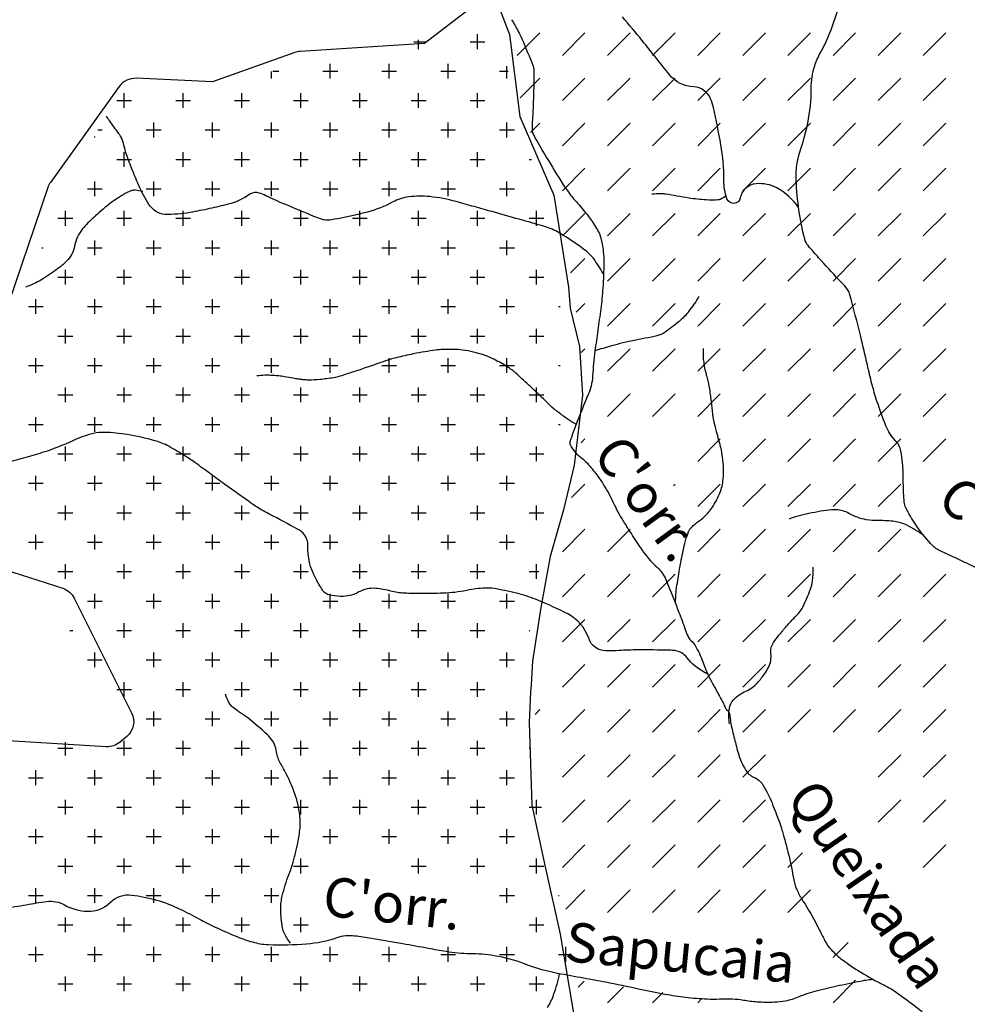
# Model space of a CAD drawing. Units: metres. Extents: x -420 to 420, y -43977 to 297.
# Drawn here: x -205 to -157, y 40 to 90 of the extents above; entities that cross this region are included whole.
import ezdxf

# ---------------------------------------------------------------- set-up
doc = ezdxf.new("R2010")
doc.units = ezdxf.units.M
doc.header["$MEASUREMENT"] = 0
for name, color, linetype, lineweight in [('0_1', 1, 'Continuous', 0), ('AFLUENTES', 1, 'Continuous', 0), ('CAIXA', 1, 'Continuous', 0), ('LIMIAREA', 1, 'Continuous', 0), ('LUC', 1, 'Continuous', 0)]:
    doc.layers.add(name, color=color, linetype=linetype, lineweight=lineweight)
doc.styles.add('Style-WORKING', font='WORKING.shx')

msp = doc.modelspace()

# ---------------------------------------------------------------- linework, layer by layer
at = {"layer": '0_1', "color": 7, "linetype": 'Continuous', "lineweight": -3}
for p, q in [((-185.059, 88.379), (-185.059, 88.847)), ((-182.059, 88.379), (-182.059, 89.129)), ((-180.036, 88.048), (-178.887, 89.197)), ((-177.738, 88.048), (-176.589, 89.197)), ((-175.44, 88.048), (-174.291, 89.197)), ((-173.142, 88.048), (-171.993, 89.197)), ((-170.844, 88.048), (-169.695, 89.197)), ((-168.546, 88.048), (-167.397, 89.197)), ((-166.247, 88.048), (-165.098, 89.197)), ((-163.949, 88.048), (-162.8, 89.197)), ((-161.651, 88.048), (-160.502, 89.197)), ((-159.353, 88.048), (-158.204, 89.197)), ((-185.309, 88.754), (-184.684, 88.754)), ((-182.434, 88.754), (-181.684, 88.754)), ((-189.559, 86.879), (-189.559, 87.629)), ((-186.559, 86.879), (-186.559, 87.629)), ((-183.559, 86.879), (-183.559, 87.629)), ((-180.559, 86.879), (-180.559, 87.512)), ((-192.559, 86.879), (-192.559, 87.24)), ((-192.481, 87.254), (-192.184, 87.254)), ((-189.934, 87.254), (-189.184, 87.254)), ((-186.934, 87.254), (-186.184, 87.254)), ((-183.934, 87.254), (-183.184, 87.254)), ((-180.934, 87.254), (-180.491, 87.254)), ((-179.887, 85.899), (-178.887, 86.899)), ((-177.738, 85.75), (-176.589, 86.899)), ((-175.44, 85.75), (-174.291, 86.899)), ((-173.142, 85.75), (-171.993, 86.899)), ((-170.844, 85.75), (-169.695, 86.899)), ((-168.546, 85.75), (-167.397, 86.899)), ((-166.247, 85.75), (-165.098, 86.899)), ((-163.949, 85.75), (-162.8, 86.899)), ((-161.651, 85.75), (-160.502, 86.899)), ((-159.353, 85.75), (-158.204, 86.899)), ((-200.059, 85.379), (-200.059, 86.129)), ((-197.059, 85.379), (-197.059, 86.129)), ((-194.059, 85.379), (-194.059, 86.129)), ((-191.059, 85.379), (-191.059, 86.129)), ((-188.059, 85.379), (-188.059, 86.129)), ((-185.059, 85.379), (-185.059, 86.129)), ((-182.059, 85.379), (-182.059, 86.129)), ((-200.434, 85.754), (-199.684, 85.754)), ((-197.434, 85.754), (-196.684, 85.754)), ((-194.434, 85.754), (-193.684, 85.754)), ((-191.434, 85.754), (-190.684, 85.754)), ((-188.434, 85.754), (-187.684, 85.754)), ((-185.434, 85.754), (-184.684, 85.754)), ((-182.434, 85.754), (-181.684, 85.754)), ((-198.559, 83.879), (-198.559, 84.629)), ((-195.559, 83.879), (-195.559, 84.629)), ((-192.559, 83.879), (-192.559, 84.629)), ((-189.559, 83.879), (-189.559, 84.629)), ((-186.559, 83.879), (-186.559, 84.629)), ((-183.559, 83.879), (-183.559, 84.629)), ((-180.559, 83.879), (-180.559, 84.629)), ((-179.366, 84.122), (-178.887, 84.601)), ((-177.738, 83.452), (-176.589, 84.601)), ((-175.44, 83.452), (-174.291, 84.601)), ((-173.142, 83.452), (-171.993, 84.601)), ((-170.844, 83.452), (-169.695, 84.601)), ((-168.546, 83.452), (-167.397, 84.601)), ((-166.247, 83.452), (-165.098, 84.601)), ((-163.949, 83.452), (-162.8, 84.601)), ((-161.651, 83.452), (-160.502, 84.601)), ((-159.353, 83.452), (-158.204, 84.601)), ((-201.559, 83.879), (-201.559, 83.926)), ((-201.404, 84.254), (-201.184, 84.254)), ((-198.934, 84.254), (-198.184, 84.254)), ((-195.934, 84.254), (-195.184, 84.254)), ((-192.934, 84.254), (-192.184, 84.254)), ((-189.934, 84.254), (-189.184, 84.254)), ((-186.934, 84.254), (-186.184, 84.254)), ((-183.934, 84.254), (-183.184, 84.254)), ((-180.934, 84.254), (-180.184, 84.254)), ((-200.059, 82.379), (-200.059, 83.129)), ((-197.059, 82.379), (-197.059, 83.129)), ((-194.059, 82.379), (-194.059, 83.129)), ((-191.059, 82.379), (-191.059, 83.129)), ((-188.059, 82.379), (-188.059, 83.129)), ((-185.059, 82.379), (-185.059, 83.129)), ((-182.059, 82.379), (-182.059, 83.129)), ((-200.434, 82.754), (-199.684, 82.754)), ((-197.434, 82.754), (-196.684, 82.754)), ((-194.434, 82.754), (-193.684, 82.754)), ((-191.434, 82.754), (-190.684, 82.754)), ((-188.434, 82.754), (-187.684, 82.754)), ((-185.434, 82.754), (-184.684, 82.754)), ((-182.434, 82.754), (-181.684, 82.754)), ((-179.434, 82.754), (-179.306, 82.754)), ((-177.738, 81.153), (-176.589, 82.302)), ((-175.44, 81.153), (-174.291, 82.302)), ((-173.142, 81.153), (-171.993, 82.302)), ((-170.844, 81.153), (-169.695, 82.302)), ((-168.546, 81.153), (-167.397, 82.302)), ((-166.247, 81.153), (-165.098, 82.302)), ((-163.949, 81.153), (-162.8, 82.302)), ((-161.651, 81.153), (-160.502, 82.302)), ((-159.353, 81.153), (-158.204, 82.302)), ((-201.559, 80.879), (-201.559, 81.629)), ((-198.559, 80.879), (-198.559, 81.629)), ((-195.559, 80.879), (-195.559, 81.629)), ((-192.559, 80.879), (-192.559, 81.629)), ((-189.559, 80.879), (-189.559, 81.629)), ((-186.559, 80.879), (-186.559, 81.629)), ((-183.559, 80.879), (-183.559, 81.629)), ((-180.559, 80.879), (-180.559, 81.629)), ((-201.934, 81.254), (-201.184, 81.254)), ((-198.934, 81.254), (-198.184, 81.254)), ((-195.934, 81.254), (-195.184, 81.254)), ((-192.934, 81.254), (-192.184, 81.254)), ((-189.934, 81.254), (-189.184, 81.254)), ((-186.934, 81.254), (-186.184, 81.254)), ((-183.934, 81.254), (-183.184, 81.254)), ((-180.934, 81.254), (-180.184, 81.254)), ((-203.059, 79.379), (-203.059, 80.129)), ((-200.059, 79.379), (-200.059, 80.129)), ((-197.059, 79.379), (-197.059, 80.129)), ((-194.059, 79.379), (-194.059, 80.129)), ((-191.059, 79.379), (-191.059, 80.129)), ((-188.059, 79.379), (-188.059, 80.129)), ((-185.059, 79.379), (-185.059, 80.129)), ((-182.059, 79.379), (-182.059, 80.129)), ((-179.059, 79.379), (-179.059, 80.129)), ((-177.728, 78.865), (-176.589, 80.004)), ((-175.44, 78.855), (-174.291, 80.004)), ((-173.142, 78.855), (-171.993, 80.004)), ((-170.844, 78.855), (-169.695, 80.004)), ((-168.546, 78.855), (-167.397, 80.004)), ((-166.247, 78.855), (-165.098, 80.004)), ((-163.949, 78.855), (-162.8, 80.004)), ((-161.651, 78.855), (-160.502, 80.004)), ((-159.353, 78.855), (-158.204, 80.004)), ((-203.434, 79.754), (-202.684, 79.754)), ((-200.434, 79.754), (-199.684, 79.754)), ((-197.434, 79.754), (-196.684, 79.754)), ((-194.434, 79.754), (-193.684, 79.754)), ((-191.434, 79.754), (-190.684, 79.754)), ((-188.434, 79.754), (-187.684, 79.754)), ((-185.434, 79.754), (-184.684, 79.754)), ((-182.434, 79.754), (-181.684, 79.754)), ((-179.434, 79.754), (-178.684, 79.754)), ((-201.559, 77.879), (-201.559, 78.629)), ((-198.559, 77.879), (-198.559, 78.629)), ((-195.559, 77.879), (-195.559, 78.629)), ((-192.559, 77.879), (-192.559, 78.629)), ((-189.559, 77.879), (-189.559, 78.629)), ((-186.559, 77.879), (-186.559, 78.629)), ((-183.559, 77.879), (-183.559, 78.629)), ((-180.559, 77.879), (-180.559, 78.629)), ((-204.248, 78.254), (-204.184, 78.254)), ((-201.934, 78.254), (-201.184, 78.254)), ((-198.934, 78.254), (-198.184, 78.254)), ((-195.934, 78.254), (-195.184, 78.254)), ((-192.934, 78.254), (-192.184, 78.254)), ((-189.934, 78.254), (-189.184, 78.254)), ((-186.934, 78.254), (-186.184, 78.254)), ((-183.934, 78.254), (-183.184, 78.254)), ((-180.934, 78.254), (-180.184, 78.254)), ((-177.322, 76.973), (-176.589, 77.706)), ((-175.44, 76.557), (-174.291, 77.706)), ((-173.142, 76.557), (-171.993, 77.706)), ((-170.844, 76.557), (-169.695, 77.706)), ((-168.546, 76.557), (-167.397, 77.706)), ((-166.247, 76.557), (-165.098, 77.706)), ((-163.949, 76.557), (-162.8, 77.706)), ((-161.651, 76.557), (-160.502, 77.706)), ((-159.353, 76.557), (-158.204, 77.706)), ((-203.434, 76.754), (-202.684, 76.754)), ((-203.059, 76.379), (-203.059, 77.129)), ((-200.434, 76.754), (-199.684, 76.754)), ((-200.059, 76.379), (-200.059, 77.129)), ((-197.434, 76.754), (-196.684, 76.754)), ((-197.059, 76.379), (-197.059, 77.129)), ((-194.434, 76.754), (-193.684, 76.754)), ((-194.059, 76.379), (-194.059, 77.129)), ((-191.434, 76.754), (-190.684, 76.754)), ((-191.059, 76.379), (-191.059, 77.129)), ((-188.434, 76.754), (-187.684, 76.754)), ((-188.059, 76.379), (-188.059, 77.129)), ((-185.434, 76.754), (-184.684, 76.754)), ((-185.059, 76.379), (-185.059, 77.129)), ((-182.434, 76.754), (-181.684, 76.754)), ((-182.059, 76.379), (-182.059, 77.129)), ((-179.434, 76.754), (-178.684, 76.754)), ((-179.059, 76.379), (-179.059, 77.129)), ((-204.934, 75.254), (-204.184, 75.254)), ((-204.559, 74.879), (-204.559, 75.629)), ((-201.934, 75.254), (-201.184, 75.254)), ((-201.559, 74.879), (-201.559, 75.629)), ((-198.934, 75.254), (-198.184, 75.254)), ((-198.559, 74.879), (-198.559, 75.629)), ((-195.934, 75.254), (-195.184, 75.254)), ((-195.559, 74.879), (-195.559, 75.629)), ((-192.934, 75.254), (-192.184, 75.254)), ((-192.559, 74.879), (-192.559, 75.629)), ((-189.934, 75.254), (-189.184, 75.254)), ((-189.559, 74.879), (-189.559, 75.629)), ((-186.934, 75.254), (-186.184, 75.254)), ((-186.559, 74.879), (-186.559, 75.629)), ((-183.934, 75.254), (-183.184, 75.254)), ((-183.559, 74.879), (-183.559, 75.629)), ((-180.934, 75.254), (-180.184, 75.254)), ((-180.559, 74.879), (-180.559, 75.629)), ((-177.934, 75.254), (-177.85, 75.254)), ((-177.029, 74.968), (-176.589, 75.408)), ((-175.44, 74.259), (-174.291, 75.408)), ((-173.142, 74.259), (-171.993, 75.408)), ((-170.844, 74.259), (-169.695, 75.408)), ((-168.546, 74.259), (-167.397, 75.408)), ((-166.247, 74.259), (-165.098, 75.408)), ((-163.949, 74.259), (-162.8, 75.408)), ((-161.651, 74.259), (-160.502, 75.408)), ((-159.353, 74.259), (-158.204, 75.408)), ((-203.434, 73.754), (-202.684, 73.754)), ((-203.059, 73.379), (-203.059, 74.129)), ((-200.434, 73.754), (-199.684, 73.754)), ((-200.059, 73.379), (-200.059, 74.129)), ((-197.434, 73.754), (-196.684, 73.754)), ((-197.059, 73.379), (-197.059, 74.129)), ((-194.434, 73.754), (-193.684, 73.754)), ((-194.059, 73.379), (-194.059, 74.129)), ((-191.434, 73.754), (-190.684, 73.754)), ((-191.059, 73.379), (-191.059, 74.129)), ((-188.434, 73.754), (-187.684, 73.754)), ((-188.059, 73.379), (-188.059, 74.129)), ((-185.434, 73.754), (-184.684, 73.754)), ((-185.059, 73.379), (-185.059, 74.129)), ((-182.434, 73.754), (-181.684, 73.754)), ((-182.059, 73.379), (-182.059, 74.129)), ((-179.434, 73.754), (-178.684, 73.754)), ((-179.059, 73.379), (-179.059, 74.129)), ((-176.774, 72.925), (-176.589, 73.11)), ((-175.44, 71.961), (-174.291, 73.11)), ((-173.142, 71.961), (-171.993, 73.11)), ((-170.844, 71.961), (-169.695, 73.11)), ((-168.546, 71.961), (-167.397, 73.11)), ((-166.247, 71.961), (-165.098, 73.11)), ((-163.949, 71.961), (-162.8, 73.11)), ((-161.651, 71.961), (-160.502, 73.11)), ((-159.353, 71.961), (-158.204, 73.11)), ((-204.934, 72.254), (-204.184, 72.254)), ((-204.559, 71.879), (-204.559, 72.629)), ((-201.934, 72.254), (-201.184, 72.254)), ((-201.559, 71.879), (-201.559, 72.629)), ((-198.934, 72.254), (-198.184, 72.254)), ((-198.559, 71.879), (-198.559, 72.629)), ((-195.934, 72.254), (-195.184, 72.254)), ((-195.559, 71.879), (-195.559, 72.629)), ((-192.934, 72.254), (-192.184, 72.254)), ((-192.559, 71.879), (-192.559, 72.629)), ((-189.934, 72.254), (-189.184, 72.254)), ((-189.559, 71.879), (-189.559, 72.629)), ((-186.934, 72.254), (-186.184, 72.254)), ((-186.559, 71.879), (-186.559, 72.629)), ((-183.934, 72.254), (-183.184, 72.254)), ((-183.559, 71.879), (-183.559, 72.629)), ((-180.934, 72.254), (-180.184, 72.254)), ((-180.559, 71.879), (-180.559, 72.629)), ((-177.934, 72.254), (-177.85, 72.254)), ((-203.434, 70.754), (-202.684, 70.754)), ((-203.059, 70.379), (-203.059, 71.129)), ((-200.434, 70.754), (-199.684, 70.754)), ((-200.059, 70.379), (-200.059, 71.129)), ((-197.434, 70.754), (-196.684, 70.754)), ((-197.059, 70.379), (-197.059, 71.129)), ((-194.434, 70.754), (-193.684, 70.754)), ((-194.059, 70.379), (-194.059, 71.129)), ((-191.434, 70.754), (-190.684, 70.754)), ((-191.059, 70.379), (-191.059, 71.129)), ((-188.434, 70.754), (-187.684, 70.754)), ((-188.059, 70.379), (-188.059, 71.129)), ((-185.434, 70.754), (-184.684, 70.754)), ((-185.059, 70.379), (-185.059, 71.129)), ((-182.434, 70.754), (-181.684, 70.754)), ((-182.059, 70.379), (-182.059, 71.129)), ((-179.434, 70.754), (-178.684, 70.754)), ((-179.059, 70.379), (-179.059, 71.129)), ((-175.44, 69.663), (-174.291, 70.812)), ((-173.142, 69.663), (-171.993, 70.812)), ((-170.844, 69.663), (-169.695, 70.812)), ((-168.546, 69.663), (-167.397, 70.812)), ((-166.247, 69.663), (-165.098, 70.812)), ((-163.949, 69.663), (-162.8, 70.812)), ((-161.651, 69.663), (-160.502, 70.812)), ((-159.353, 69.663), (-158.204, 70.812)), ((-204.934, 69.254), (-204.184, 69.254)), ((-204.559, 68.879), (-204.559, 69.629)), ((-201.934, 69.254), (-201.184, 69.254)), ((-201.559, 68.879), (-201.559, 69.629)), ((-198.934, 69.254), (-198.184, 69.254)), ((-198.559, 68.879), (-198.559, 69.629)), ((-195.934, 69.254), (-195.184, 69.254)), ((-195.559, 68.879), (-195.559, 69.629)), ((-192.934, 69.254), (-192.184, 69.254)), ((-192.559, 68.879), (-192.559, 69.629)), ((-189.934, 69.254), (-189.184, 69.254)), ((-189.559, 68.879), (-189.559, 69.629)), ((-186.934, 69.254), (-186.184, 69.254)), ((-186.559, 68.879), (-186.559, 69.629)), ((-183.934, 69.254), (-183.184, 69.254)), ((-183.559, 68.879), (-183.559, 69.629)), ((-180.934, 69.254), (-180.184, 69.254)), ((-180.559, 68.879), (-180.559, 69.629)), ((-177.934, 69.254), (-177.85, 69.254)), ((-176.782, 68.32), (-176.589, 68.514)), ((-170.844, 67.365), (-169.695, 68.514)), ((-168.546, 67.365), (-167.397, 68.514)), ((-166.247, 67.365), (-165.098, 68.514)), ((-163.949, 67.365), (-162.8, 68.514)), ((-161.651, 67.365), (-160.502, 68.514)), ((-159.353, 67.365), (-158.204, 68.514)), ((-203.434, 67.754), (-202.684, 67.754)), ((-203.059, 67.379), (-203.059, 68.129)), ((-200.434, 67.754), (-199.684, 67.754)), ((-200.059, 67.379), (-200.059, 68.129)), ((-197.434, 67.754), (-196.684, 67.754)), ((-197.059, 67.379), (-197.059, 68.129)), ((-194.434, 67.754), (-193.684, 67.754)), ((-194.059, 67.379), (-194.059, 68.129)), ((-191.434, 67.754), (-190.684, 67.754)), ((-191.059, 67.379), (-191.059, 68.129)), ((-188.434, 67.754), (-187.684, 67.754)), ((-188.059, 67.379), (-188.059, 68.129)), ((-185.434, 67.754), (-184.684, 67.754)), ((-185.059, 67.379), (-185.059, 68.129)), ((-182.434, 67.754), (-181.684, 67.754)), ((-182.059, 67.379), (-182.059, 68.129)), ((-179.434, 67.754), (-178.684, 67.754)), ((-179.059, 67.379), (-179.059, 68.129)), ((-204.934, 66.254), (-204.184, 66.254)), ((-204.559, 65.879), (-204.559, 66.629)), ((-201.934, 66.254), (-201.184, 66.254)), ((-201.559, 65.879), (-201.559, 66.629)), ((-198.934, 66.254), (-198.184, 66.254)), ((-198.559, 65.879), (-198.559, 66.629)), ((-195.934, 66.254), (-195.184, 66.254)), ((-195.559, 65.879), (-195.559, 66.629)), ((-192.934, 66.254), (-192.184, 66.254)), ((-192.559, 65.879), (-192.559, 66.629)), ((-189.934, 66.254), (-189.184, 66.254)), ((-189.559, 65.879), (-189.559, 66.629)), ((-186.934, 66.254), (-186.184, 66.254)), ((-186.559, 65.879), (-186.559, 66.629)), ((-183.934, 66.254), (-183.184, 66.254)), ((-183.559, 65.879), (-183.559, 66.629)), ((-180.934, 66.254), (-180.184, 66.254)), ((-180.559, 65.879), (-180.559, 66.629)), ((-177.27, 65.534), (-176.589, 66.216)), ((-172.084, 66.124), (-171.993, 66.216)), ((-170.844, 65.067), (-169.695, 66.216)), ((-168.546, 65.067), (-167.397, 66.216)), ((-166.247, 65.067), (-165.098, 66.216)), ((-163.949, 65.067), (-162.8, 66.216)), ((-161.651, 65.067), (-160.502, 66.216)), ((-203.434, 64.754), (-202.684, 64.754)), ((-203.059, 64.379), (-203.059, 65.129)), ((-200.434, 64.754), (-199.684, 64.754)), ((-200.059, 64.379), (-200.059, 65.129)), ((-197.434, 64.754), (-196.684, 64.754)), ((-197.059, 64.379), (-197.059, 65.129)), ((-194.434, 64.754), (-193.684, 64.754)), ((-194.059, 64.379), (-194.059, 65.129)), ((-191.434, 64.754), (-190.684, 64.754)), ((-191.059, 64.379), (-191.059, 65.129)), ((-188.434, 64.754), (-187.684, 64.754)), ((-188.059, 64.379), (-188.059, 65.129)), ((-185.434, 64.754), (-184.684, 64.754)), ((-185.059, 64.379), (-185.059, 65.129)), ((-182.434, 64.754), (-181.684, 64.754)), ((-182.059, 64.379), (-182.059, 65.129)), ((-179.434, 64.754), (-178.684, 64.754)), ((-179.059, 64.379), (-179.059, 65.129)), ((-177.738, 62.769), (-176.589, 63.918)), ((-175.44, 62.769), (-174.291, 63.918)), ((-170.844, 62.769), (-169.695, 63.918)), ((-168.546, 62.769), (-167.397, 63.918)), ((-166.247, 62.769), (-165.098, 63.918)), ((-163.949, 62.769), (-162.8, 63.918)), ((-161.651, 62.769), (-160.502, 63.918)), ((-204.934, 63.254), (-204.184, 63.254)), ((-204.559, 62.879), (-204.559, 63.629)), ((-201.934, 63.254), (-201.184, 63.254)), ((-201.559, 62.879), (-201.559, 63.629)), ((-198.934, 63.254), (-198.184, 63.254)), ((-198.559, 62.879), (-198.559, 63.629)), ((-195.934, 63.254), (-195.184, 63.254)), ((-195.559, 62.879), (-195.559, 63.629)), ((-192.934, 63.254), (-192.184, 63.254)), ((-192.559, 62.879), (-192.559, 63.629)), ((-189.934, 63.254), (-189.184, 63.254)), ((-189.559, 62.879), (-189.559, 63.629)), ((-186.934, 63.254), (-186.184, 63.254)), ((-186.559, 62.879), (-186.559, 63.629)), ((-183.934, 63.254), (-183.184, 63.254)), ((-183.559, 62.879), (-183.559, 63.629)), ((-180.934, 63.254), (-180.184, 63.254)), ((-180.559, 62.879), (-180.559, 63.629)), ((-203.434, 61.754), (-202.684, 61.754)), ((-203.059, 61.379), (-203.059, 62.129)), ((-200.434, 61.754), (-199.684, 61.754)), ((-200.059, 61.379), (-200.059, 62.129)), ((-197.434, 61.754), (-196.684, 61.754)), ((-197.059, 61.379), (-197.059, 62.129)), ((-194.434, 61.754), (-193.684, 61.754)), ((-194.059, 61.379), (-194.059, 62.129)), ((-191.434, 61.754), (-190.684, 61.754)), ((-191.059, 61.379), (-191.059, 62.129)), ((-188.434, 61.754), (-187.684, 61.754)), ((-188.059, 61.379), (-188.059, 62.129)), ((-185.434, 61.754), (-184.684, 61.754)), ((-185.059, 61.379), (-185.059, 62.129)), ((-182.434, 61.754), (-181.684, 61.754)), ((-182.059, 61.379), (-182.059, 62.129)), ((-179.434, 61.754), (-178.937, 61.754)), ((-179.059, 61.379), (-179.059, 62.129)), ((-177.738, 60.471), (-176.589, 61.62)), ((-175.44, 60.471), (-174.291, 61.62)), ((-173.142, 60.471), (-171.993, 61.62)), ((-170.844, 60.471), (-169.695, 61.62)), ((-168.546, 60.471), (-167.397, 61.62)), ((-166.247, 60.471), (-165.098, 61.62)), ((-163.949, 60.471), (-162.8, 61.62)), ((-161.651, 60.471), (-160.502, 61.62)), ((-159.353, 60.471), (-158.204, 61.62)), ((-201.934, 60.254), (-201.184, 60.254)), ((-201.559, 59.879), (-201.559, 60.629)), ((-198.934, 60.254), (-198.184, 60.254)), ((-198.559, 59.879), (-198.559, 60.629)), ((-195.934, 60.254), (-195.184, 60.254)), ((-195.559, 59.879), (-195.559, 60.629)), ((-192.934, 60.254), (-192.184, 60.254)), ((-192.559, 59.879), (-192.559, 60.629)), ((-189.934, 60.254), (-189.184, 60.254)), ((-189.559, 59.879), (-189.559, 60.629)), ((-186.934, 60.254), (-186.184, 60.254)), ((-186.559, 59.879), (-186.559, 60.629)), ((-183.934, 60.254), (-183.184, 60.254)), ((-183.559, 59.879), (-183.559, 60.629)), ((-180.934, 60.254), (-180.184, 60.254)), ((-180.559, 59.879), (-180.559, 60.629)), ((-177.738, 58.172), (-176.589, 59.322)), ((-175.44, 58.172), (-174.291, 59.322)), ((-173.142, 58.172), (-171.993, 59.322)), ((-170.844, 58.172), (-169.695, 59.322)), ((-168.546, 58.172), (-167.397, 59.322)), ((-166.247, 58.172), (-165.098, 59.322)), ((-163.949, 58.172), (-162.8, 59.322)), ((-161.651, 58.172), (-160.502, 59.322)), ((-159.353, 58.172), (-158.204, 59.322)), ((-202.825, 58.754), (-202.684, 58.754)), ((-200.434, 58.754), (-199.684, 58.754)), ((-200.059, 58.379), (-200.059, 59.129)), ((-197.434, 58.754), (-196.684, 58.754)), ((-197.059, 58.379), (-197.059, 59.129)), ((-194.434, 58.754), (-193.684, 58.754)), ((-194.059, 58.379), (-194.059, 59.129)), ((-191.434, 58.754), (-190.684, 58.754)), ((-191.059, 58.379), (-191.059, 59.129)), ((-188.434, 58.754), (-187.684, 58.754)), ((-188.059, 58.379), (-188.059, 59.129)), ((-185.434, 58.754), (-184.684, 58.754)), ((-185.059, 58.379), (-185.059, 59.129)), ((-182.434, 58.754), (-181.684, 58.754)), ((-182.059, 58.379), (-182.059, 59.129)), ((-179.434, 58.754), (-179.387, 58.754)), ((-201.934, 57.254), (-201.184, 57.254)), ((-201.559, 56.879), (-201.559, 57.629)), ((-198.934, 57.254), (-198.184, 57.254)), ((-198.559, 56.879), (-198.559, 57.629)), ((-195.934, 57.254), (-195.184, 57.254)), ((-195.559, 56.879), (-195.559, 57.629)), ((-192.934, 57.254), (-192.184, 57.254)), ((-192.559, 56.879), (-192.559, 57.629)), ((-189.934, 57.254), (-189.184, 57.254)), ((-189.559, 56.879), (-189.559, 57.629)), ((-186.934, 57.254), (-186.184, 57.254)), ((-186.559, 56.879), (-186.559, 57.629)), ((-183.934, 57.254), (-183.184, 57.254)), ((-183.559, 56.879), (-183.559, 57.629)), ((-180.934, 57.254), (-180.184, 57.254)), ((-180.559, 56.879), (-180.559, 57.629)), ((-177.738, 55.874), (-176.589, 57.023)), ((-175.44, 55.874), (-174.291, 57.023)), ((-173.142, 55.874), (-171.993, 57.023)), ((-170.844, 55.874), (-169.695, 57.023)), ((-168.546, 55.874), (-167.397, 57.023)), ((-166.247, 55.874), (-165.098, 57.023)), ((-163.949, 55.874), (-162.8, 57.023)), ((-161.651, 55.874), (-160.502, 57.023)), ((-159.353, 55.874), (-158.204, 57.023)), ((-200.434, 55.754), (-199.684, 55.754)), ((-200.059, 55.379), (-200.059, 56.129)), ((-197.434, 55.754), (-196.684, 55.754)), ((-197.059, 55.379), (-197.059, 56.129)), ((-194.434, 55.754), (-193.684, 55.754)), ((-194.059, 55.379), (-194.059, 56.129)), ((-191.434, 55.754), (-190.684, 55.754)), ((-191.059, 55.379), (-191.059, 56.129)), ((-188.434, 55.754), (-187.684, 55.754)), ((-188.059, 55.379), (-188.059, 56.129)), ((-185.434, 55.754), (-184.684, 55.754)), ((-185.059, 55.379), (-185.059, 56.129)), ((-182.434, 55.754), (-181.684, 55.754)), ((-182.059, 55.379), (-182.059, 56.129)), ((-179.132, 54.48), (-178.887, 54.725)), ((-177.738, 53.576), (-176.589, 54.725)), ((-175.44, 53.576), (-174.291, 54.725)), ((-173.142, 53.576), (-171.993, 54.725)), ((-170.844, 53.576), (-169.695, 54.725)), ((-168.546, 53.576), (-167.397, 54.725)), ((-166.247, 53.576), (-165.098, 54.725)), ((-163.949, 53.576), (-162.8, 54.725)), ((-161.651, 53.576), (-160.502, 54.725)), ((-159.353, 53.576), (-158.204, 54.725)), ((-198.934, 54.254), (-198.184, 54.254)), ((-198.559, 53.879), (-198.559, 54.629)), ((-195.934, 54.254), (-195.184, 54.254)), ((-195.559, 53.879), (-195.559, 54.629)), ((-192.934, 54.254), (-192.184, 54.254)), ((-192.559, 53.879), (-192.559, 54.629)), ((-189.934, 54.254), (-189.184, 54.254)), ((-189.559, 53.879), (-189.559, 54.629)), ((-186.934, 54.254), (-186.184, 54.254)), ((-186.559, 53.879), (-186.559, 54.629)), ((-183.934, 54.254), (-183.184, 54.254)), ((-183.559, 53.879), (-183.559, 54.629)), ((-180.934, 54.254), (-180.184, 54.254)), ((-180.559, 53.879), (-180.559, 54.629)), ((-203.434, 52.754), (-202.684, 52.754)), ((-203.059, 52.379), (-203.059, 53.062)), ((-200.434, 52.754), (-199.684, 52.754)), ((-200.059, 52.379), (-200.059, 53.129)), ((-197.434, 52.754), (-196.684, 52.754)), ((-197.059, 52.379), (-197.059, 53.129)), ((-194.434, 52.754), (-193.684, 52.754)), ((-194.059, 52.379), (-194.059, 53.129)), ((-191.434, 52.754), (-190.684, 52.754)), ((-191.059, 52.379), (-191.059, 53.129)), ((-188.434, 52.754), (-187.684, 52.754)), ((-188.059, 52.379), (-188.059, 53.129)), ((-185.434, 52.754), (-184.684, 52.754)), ((-185.059, 52.379), (-185.059, 53.129)), ((-182.434, 52.754), (-181.684, 52.754)), ((-182.059, 52.379), (-182.059, 53.129)), ((-179.434, 52.754), (-179.406, 52.754)), ((-177.738, 51.278), (-176.589, 52.427)), ((-175.44, 51.278), (-174.291, 52.427)), ((-173.142, 51.278), (-171.993, 52.427)), ((-170.844, 51.278), (-169.695, 52.427)), ((-168.546, 51.278), (-167.397, 52.427)), ((-161.651, 51.278), (-160.502, 52.427)), ((-159.353, 51.278), (-158.204, 52.427)), ((-204.934, 51.254), (-204.184, 51.254)), ((-204.559, 50.879), (-204.559, 51.629)), ((-201.934, 51.254), (-201.184, 51.254)), ((-201.559, 50.879), (-201.559, 51.629)), ((-198.934, 51.254), (-198.184, 51.254)), ((-198.559, 50.879), (-198.559, 51.629)), ((-195.934, 51.254), (-195.184, 51.254)), ((-195.559, 50.879), (-195.559, 51.629)), ((-192.934, 51.254), (-192.184, 51.254)), ((-192.559, 50.879), (-192.559, 51.629)), ((-189.934, 51.254), (-189.184, 51.254)), ((-189.559, 50.879), (-189.559, 51.629)), ((-186.934, 51.254), (-186.184, 51.254)), ((-186.559, 50.879), (-186.559, 51.629)), ((-183.934, 51.254), (-183.184, 51.254)), ((-183.559, 50.879), (-183.559, 51.629)), ((-180.934, 51.254), (-180.184, 51.254)), ((-180.559, 50.879), (-180.559, 51.629)), ((-203.434, 49.754), (-202.684, 49.754)), ((-203.059, 49.379), (-203.059, 50.129)), ((-200.434, 49.754), (-199.684, 49.754)), ((-200.059, 49.379), (-200.059, 50.129)), ((-197.434, 49.754), (-196.684, 49.754)), ((-197.059, 49.379), (-197.059, 50.129)), ((-194.434, 49.754), (-193.684, 49.754)), ((-194.059, 49.379), (-194.059, 50.129)), ((-191.434, 49.754), (-190.684, 49.754)), ((-191.059, 49.379), (-191.059, 50.129)), ((-188.434, 49.754), (-187.684, 49.754)), ((-188.059, 49.379), (-188.059, 50.129)), ((-185.434, 49.754), (-184.684, 49.754)), ((-185.059, 49.379), (-185.059, 50.129)), ((-182.434, 49.754), (-181.684, 49.754)), ((-182.059, 49.379), (-182.059, 50.129)), ((-179.434, 49.754), (-178.806, 49.754)), ((-179.059, 49.379), (-179.059, 50.129)), ((-177.738, 48.98), (-176.589, 50.129)), ((-175.44, 48.98), (-174.291, 50.129)), ((-173.142, 48.98), (-171.993, 50.129)), ((-170.844, 48.98), (-169.695, 50.129)), ((-168.546, 48.98), (-167.397, 50.129)), ((-161.651, 48.98), (-160.502, 50.129)), ((-159.353, 48.98), (-158.204, 50.129)), ((-204.934, 48.254), (-204.184, 48.254)), ((-204.559, 47.879), (-204.559, 48.629)), ((-201.934, 48.254), (-201.184, 48.254)), ((-201.559, 47.879), (-201.559, 48.629)), ((-198.934, 48.254), (-198.184, 48.254)), ((-198.559, 47.879), (-198.559, 48.629)), ((-195.934, 48.254), (-195.184, 48.254)), ((-195.559, 47.879), (-195.559, 48.629)), ((-192.934, 48.254), (-192.184, 48.254)), ((-192.559, 47.879), (-192.559, 48.629)), ((-189.934, 48.254), (-189.184, 48.254)), ((-189.559, 47.879), (-189.559, 48.629)), ((-186.934, 48.254), (-186.184, 48.254)), ((-186.559, 47.879), (-186.559, 48.629)), ((-183.934, 48.254), (-183.184, 48.254)), ((-183.559, 47.879), (-183.559, 48.629)), ((-180.934, 48.254), (-180.184, 48.254)), ((-180.559, 47.879), (-180.559, 48.629)), ((-177.738, 46.682), (-176.589, 47.831)), ((-175.44, 46.682), (-174.291, 47.831)), ((-173.142, 46.682), (-171.993, 47.831)), ((-170.844, 46.682), (-169.695, 47.831)), ((-168.546, 46.682), (-167.397, 47.831)), ((-159.353, 46.682), (-158.204, 47.831)), ((-166.247, 46.682), (-165.497, 47.433)), ((-203.434, 46.754), (-202.684, 46.754)), ((-203.059, 46.379), (-203.059, 47.129)), ((-200.434, 46.754), (-199.684, 46.754)), ((-200.059, 46.379), (-200.059, 47.129)), ((-197.434, 46.754), (-196.684, 46.754)), ((-197.059, 46.379), (-197.059, 47.129)), ((-194.434, 46.754), (-193.684, 46.754)), ((-194.059, 46.379), (-194.059, 47.129)), ((-191.434, 46.754), (-190.684, 46.754)), ((-191.059, 46.379), (-191.059, 47.129)), ((-185.434, 46.754), (-184.684, 46.754)), ((-185.059, 46.379), (-185.059, 47.129)), ((-182.434, 46.754), (-181.684, 46.754)), ((-182.059, 46.379), (-182.059, 47.129)), ((-179.434, 46.754), (-178.684, 46.754)), ((-179.059, 46.379), (-179.059, 47.129)), ((-204.934, 45.254), (-204.184, 45.254)), ((-204.559, 44.879), (-204.559, 45.629)), ((-201.934, 45.254), (-201.184, 45.254)), ((-201.559, 44.879), (-201.559, 45.629)), ((-198.934, 45.254), (-198.184, 45.254)), ((-198.559, 44.879), (-198.559, 45.629)), ((-195.934, 45.254), (-195.184, 45.254)), ((-195.559, 44.879), (-195.559, 45.629)), ((-192.934, 45.254), (-192.184, 45.254)), ((-192.559, 44.879), (-192.559, 45.629)), ((-180.934, 45.254), (-180.184, 45.254)), ((-180.559, 44.879), (-180.559, 45.629)), ((-177.934, 45.254), (-177.905, 45.254)), ((-177.564, 44.558), (-176.589, 45.533)), ((-175.44, 44.384), (-174.291, 45.533)), ((-173.142, 44.384), (-171.993, 45.533)), ((-170.844, 44.384), (-169.695, 45.533)), ((-168.546, 44.384), (-167.397, 45.533)), ((-166.247, 44.384), (-165.098, 45.533)), ((-203.434, 43.754), (-202.684, 43.754)), ((-203.059, 43.379), (-203.059, 44.129)), ((-200.434, 43.754), (-199.684, 43.754)), ((-200.059, 43.379), (-200.059, 44.129)), ((-197.434, 43.754), (-196.684, 43.754)), ((-197.059, 43.379), (-197.059, 44.129)), ((-194.434, 43.754), (-193.684, 43.754)), ((-194.059, 43.379), (-194.059, 44.129)), ((-191.434, 43.754), (-190.684, 43.754)), ((-191.059, 43.379), (-191.059, 44.129)), ((-179.434, 43.754), (-178.684, 43.754)), ((-179.059, 43.379), (-179.059, 44.129)), ((-163.949, 42.086), (-163.18, 42.855)), ((-204.934, 42.254), (-204.184, 42.254)), ((-204.559, 41.879), (-204.559, 42.629)), ((-201.934, 42.254), (-201.184, 42.254)), ((-201.559, 41.879), (-201.559, 42.629)), ((-198.934, 42.254), (-198.184, 42.254)), ((-198.559, 41.879), (-198.559, 42.629)), ((-195.934, 42.254), (-195.184, 42.254)), ((-195.559, 41.879), (-195.559, 42.629)), ((-192.934, 42.254), (-192.184, 42.254)), ((-192.559, 41.879), (-192.559, 42.629)), ((-189.934, 42.254), (-189.184, 42.254)), ((-189.559, 41.879), (-189.559, 42.629)), ((-186.934, 42.254), (-186.184, 42.254)), ((-186.559, 41.879), (-186.559, 42.629)), ((-183.934, 42.254), (-183.184, 42.254)), ((-183.559, 41.879), (-183.559, 42.629)), ((-180.934, 42.254), (-180.184, 42.254)), ((-180.559, 41.879), (-180.559, 42.629)), ((-177.934, 42.254), (-177.305, 42.254)), ((-177.559, 41.879), (-177.559, 42.629)), ((-203.434, 40.754), (-202.684, 40.754)), ((-203.059, 40.379), (-203.059, 41.129)), ((-200.434, 40.754), (-199.684, 40.754)), ((-200.059, 40.379), (-200.059, 41.129)), ((-197.434, 40.754), (-196.684, 40.754)), ((-197.059, 40.379), (-197.059, 41.129)), ((-194.434, 40.754), (-193.684, 40.754)), ((-194.059, 40.379), (-194.059, 41.129)), ((-191.434, 40.754), (-190.684, 40.754)), ((-191.059, 40.379), (-191.059, 41.129)), ((-188.434, 40.754), (-187.684, 40.754)), ((-188.059, 40.379), (-188.059, 41.129)), ((-185.434, 40.754), (-184.684, 40.754)), ((-185.059, 40.379), (-185.059, 41.129)), ((-182.434, 40.754), (-181.684, 40.754)), ((-182.059, 40.379), (-182.059, 41.129)), ((-179.434, 40.754), (-178.684, 40.754)), ((-179.059, 40.379), (-179.059, 41.129)), ((-176.937, 40.589), (-176.636, 40.889)), ((-163.949, 39.788), (-162.8, 40.937)), ((-175.44, 39.788), (-174.629, 40.599)), ((-173.142, 39.788), (-172.621, 40.308)), ((-170.844, 39.788), (-170.614, 40.018))]:
    msp.add_line(p, q, dxfattribs=at)
at = {"layer": 'AFLUENTES', "color": 4, "linetype": 'Continuous', "lineweight": -3, "flags": 128}
for points in [[(-156.642, 61.937, 0.000755), (-157.141, 62.178, 0.002641), (-157.945, 62.559, -0.003643), (-158.527, 62.837), (-158.527, 62.837, -0.094031), (-158.964, 63.162, -0.039543), (-159.756, 64.175, -0.029695), (-160.237, 65.003, -0.093525), (-160.322, 65.298, -0.011472), (-160.355, 65.772, -0.011068), (-160.368, 66.264, -0.000208), (-160.368, 66.289), (-160.368, 66.289, 0.000156), (-160.368, 66.322, 0.018251), (-160.407, 67.301, 0.029993), (-160.488, 67.893, 0.147402), (-160.778, 68.44, -0.103016), (-161.256, 69.174, -0.012565), (-161.71, 70.437, -0.018317), (-161.968, 71.321, -0.00627), (-162.198, 72.284), (-162.198, 72.284, 0.004187), (-162.537, 73.727), (-162.537, 73.727, 0.00855), (-163.109, 75.911, 0.084264), (-163.207, 76.119, 0.042191), (-163.517, 76.492, -0.013464), (-164.552, 77.6), (-164.552, 77.6, -0.001647), (-165.068, 78.187), (-165.068, 78.187, -0.00556), (-165.218, 78.363, -0.11094), (-165.394, 78.706, -0.02849), (-165.684, 80.164, -0.023177), (-165.827, 81.689, -0.046251), (-165.792, 82.456, -0.048892), (-165.578, 83.344, 0.03408), (-165.235, 84.607, 0.048626), (-165.058, 86.37, -0.074326), (-164.883, 87.52, -0.056312), (-164.585, 88.202, 0.039105), (-164.123, 89.166, 0.023952), (-163.592, 90.766, 0.041611)], [(-180.321, 89.872, -0.012067), (-179.985, 89.277, -0.019343), (-179.799, 88.893, -0.011201), (-179.231, 87.512, -0.081152), (-179.189, 87.309, -0.016115), (-179.185, 87.021), (-179.185, 87.021, -0.002998), (-179.227, 85.478), (-179.227, 85.478, -0.010951), (-179.278, 84.546, 0.033183), (-179.281, 84.237, 0.108221), (-179.232, 84.061, 0.01431), (-178.556, 82.869), (-178.556, 82.869, 0.004945), (-177.707, 81.497, 0.016012), (-177.427, 81.085, 0.029487), (-176.965, 80.523, -0.024324), (-176.399, 79.847, -0.014544), (-176.202, 79.571, -0.01273), (-175.994, 79.243, -0.083529), (-175.736, 78.583, -0.0541), (-175.628, 77.499, -0.013735), (-175.676, 76.211, -0.016588), (-175.781, 75.148), (-175.781, 75.148, -0.003228), (-175.933, 74.046), (-175.933, 74.046, 0.003399), (-176.077, 72.999), (-176.077, 72.999, 0.018299), (-176.198, 71.712, -0.04665), (-176.274, 71.21, -0.041037), (-176.422, 70.772, 0.011642), (-177.033, 69.262), (-177.033, 69.262, 0.003093), (-177.296, 68.551), (-177.296, 68.551, 0.014326), (-177.348, 68.396, 0.183662), (-177.334, 68.209, 0.07453), (-177.087, 67.834, 0.053392), (-176.768, 67.548, -0.055979), (-176.465, 67.273, -0.017964), (-175.988, 66.691, -0.023066), (-175.655, 66.208, -0.029629), (-175.162, 65.305, 0.026924), (-174.625, 64.308, 0.006514), (-174.272, 63.745, 0.004494), (-173.742, 62.941), (-173.742, 62.941, 0.059495), (-172.898, 61.959, -0.105101), (-172.469, 61.358, -0.008254), (-172.328, 61.018), (-172.328, 61.018, -0.002102), (-171.801, 59.673), (-171.801, 59.673, -0.005276), (-171.475, 58.803, 0.012883), (-171.336, 58.448, 0.114059), (-171.194, 58.252, -0.080077), (-170.974, 57.988, -0.046383), (-170.585, 57.164, 0.035787), (-170.104, 56.087), (-170.104, 56.087, 0.002619), (-169.785, 55.5), (-169.785, 55.5, -0.004077), (-169.582, 55.122, -0.012354), (-169.46, 54.877, 0.018996), (-169.379, 54.719, 0.138661), (-169.328, 54.669, -0.138507), (-169.278, 54.618, -0.103568), (-169.2, 54.373, 0.035415), (-169.073, 53.639, 0.003544), (-168.87, 52.841, 0.006588), (-168.752, 52.414, 0.036413), (-168.631, 52.086, 0.025924), (-168.404, 51.65, 0.163459), (-167.968, 51.271, -0.160883), (-167.522, 50.889, -0.01882), (-167.256, 50.406, -0.021551), (-167.058, 49.967, -0.006963), (-166.684, 48.992, -0.016932), (-166.55, 48.584, -0.004723), (-166.47, 48.302), (-166.47, 48.302, -0.001593), (-166.244, 47.46, -0.026408), (-165.98, 46.202, 0.056055), (-165.821, 45.616, 0.047355), (-165.558, 45.102, -0.019407), (-164.85, 43.888, -0.007517), (-164.535, 43.276, 0.012459), (-164.342, 42.909, 0.056658), (-164.047, 42.497, 0.043309), (-163.561, 42.046, 0.015195), (-163.144, 41.741, 0.010815), (-162.535, 41.342, 0.026475), (-161.366, 40.696, -0.04215), (-160.643, 40.266, -0.005485), (-160.303, 40.017, -0.002083), (-159.415, 39.347)], [(-165.702, 80.298, 0.110744), (-166.804, 81.306, 0.138916), (-167.868, 81.515, 0.335319), (-168.676, 80.793, -0.766355), (-169.351, 80.747, -0.084689), (-169.508, 81.709, 0.045738), (-169.661, 83.5, 0.010933), (-170.042, 85.397, 0.044692), (-170.187, 85.849, 0.28878), (-171.047, 86.45, -0.211789), (-172.281, 87.069, -0.007398), (-172.965, 87.925, 0.00717), (-173.67, 88.81), (-173.67, 88.81, 0.005101), (-174.683, 90.017)], [(-175.665, 76.937, 0.035463), (-176.16, 77.716, 0.068467), (-176.495, 78.059, 0.031142), (-177.894, 79.012, 0.064438), (-178.647, 79.336), (-178.647, 79.336, 0.000509), (-179.939, 79.704, 0.000477), (-181.317, 80.093), (-181.317, 80.093, 0.000222), (-182.227, 80.349), (-182.227, 80.349, 0.000219), (-183.15, 80.607), (-183.15, 80.607, 0.043502), (-184.486, 80.858, 0.05524), (-185.559, 80.846, 0.09273), (-186.374, 80.587, -0.056946), (-187.662, 80.075, -0.027363), (-189.577, 79.668, -0.124864), (-190.011, 79.708, -0.011574), (-190.391, 79.854, -0.00288), (-191.902, 80.482), (-191.902, 80.482, -0.010186), (-192.852, 80.906, 0.02937), (-193.187, 81.041, 0.234777), (-193.652, 80.976, -0.086699), (-194.757, 80.474, -0.009767), (-195.708, 80.247, -0.009418), (-196.703, 80.05, -0.05179), (-197.991, 79.956, -0.142026), (-198.448, 80.103, -0.099204), (-198.801, 80.461, -0.04524), (-199.316, 81.427, -0.003172), (-199.681, 82.304, -0.00693), (-199.839, 82.709, -0.032995), (-200.104, 83.584, 0.08023), (-200.246, 83.934, 0.015843), (-200.335, 84.069, 0.003127), (-200.811, 84.739, 0.002979), (-200.859, 84.806, 0.001308), (-200.97, 84.955)], [(-199.113, 81.118, 0.045457), (-199.507, 81.188, 0.107879), (-199.676, 81.167, 0.050967), (-200.115, 80.957, 0.028025), (-200.842, 80.457, 0.022554), (-201.613, 79.802, 0.027882), (-202.18, 79.213, 0.135086), (-202.59, 78.344, -0.152031), (-202.983, 77.581, -0.037926), (-203.405, 77.212, -0.021498), (-204.22, 76.655, -0.0293), (-204.555, 76.473, -0.019374), (-205.084, 76.249)], [(-169.396, 80.891, -0.029559), (-169.695, 80.719, -0.101654), (-169.812, 80.688, -0.030644), (-170.407, 80.69, -0.020352), (-171.297, 80.784, -0.011292), (-171.899, 80.887, 0.012002), (-172.466, 80.983, 0.03662), (-172.687, 80.999, 0.016172), (-173.187, 80.981)], [(-176.075, 73.013, -0.007096), (-175.219, 73.272, -0.010818), (-174.651, 73.421, -0.017641), (-173.352, 73.685, 0.038631), (-172.763, 73.83, 0.07438), (-172.556, 73.935, 0.016742), (-171.741, 74.554, 0.053937), (-171.274, 75.027, 0.039331), (-170.764, 75.782)], [(-177.038, 69.249, -0.009984), (-177.435, 69.497, -0.016841), (-177.662, 69.657, -0.001522), (-178.119, 70.004, -0.016447), (-178.16, 70.037, -0.015356), (-178.511, 70.364, 0.006981), (-179.273, 71.095, 0.002622), (-179.721, 71.51), (-179.721, 71.51, 0.00304), (-180.112, 71.863, 0.040925), (-180.543, 72.189, 0.02823), (-181.226, 72.57, 0.02772), (-181.755, 72.792, 0.030114), (-182.263, 72.938, 0.021714), (-182.823, 73.039, 0.028054), (-183.262, 73.073, 0.01592), (-183.807, 73.068, 0.021482), (-184.21, 73.034, 0.009672), (-184.749, 72.954, 0.008869), (-185.332, 72.846, 0.007581), (-186.203, 72.654, 0.020788), (-186.516, 72.566, 0.006369), (-186.985, 72.406, -0.003517), (-187.833, 72.113, -0.001587), (-188.531, 71.879, -0.002558), (-188.965, 71.737), (-188.965, 71.737, -0.03438), (-189.398, 71.631, -0.021945), (-190.091, 71.541, -0.017911), (-190.672, 71.513, -0.036858), (-190.954, 71.53, -0.00307), (-191.19, 71.563, -0.002847), (-191.445, 71.602, -0.007697), (-191.9, 71.682, 0.012492), (-192.18, 71.728, 0.019547), (-192.213, 71.731, 0.001594), (-192.607, 71.754, 0.02395), (-192.886, 71.756, 0.015846), (-193.305, 71.725)], [(-171.981, 60.137, -0.008309), (-171.946, 60.706, -0.018981), (-171.917, 60.955, -0.002374), (-171.77, 61.867, -0.006039), (-171.707, 62.225, -0.013924), (-171.497, 63.183, -0.024688), (-171.337, 63.713, -0.016801), (-171.277, 63.866, -0.051204), (-171.25, 63.914, -0.046585), (-171.208, 63.963, -0.011799), (-171.019, 64.138, -0.024395), (-170.833, 64.287, 0.018786), (-170.588, 64.478, 0.057974), (-170.197, 64.895, 0.046541), (-169.828, 65.503, 0.031813), (-169.648, 65.942, 0.044847), (-169.57, 66.269, 0.027021), (-169.529, 66.716, 0.029641), (-169.537, 67.124, 0.014535), (-169.609, 67.77, 0.026945), (-169.676, 68.114, 0.006099), (-169.794, 68.56, -0.006448), (-169.905, 68.983, -0.002076), (-170.027, 69.476, -0.015843), (-170.04, 69.541, -0.018227), (-170.072, 69.774, 0.00641), (-170.148, 70.438), (-170.148, 70.438, 0.001245), (-170.238, 71.133, 0.016872), (-170.247, 71.184, 0.009419), (-170.256, 71.225, 0.001623), (-170.314, 71.461), (-170.314, 71.461, 0.005727), (-170.387, 71.744, -0.006584), (-170.451, 71.991, -0.01899), (-170.457, 72.023), (-170.457, 72.023, -0.001548), (-170.522, 72.421), (-170.522, 72.421, -0.02748), (-170.55, 72.694, -0.017832), (-170.555, 73.115)], [(-170.306, 56.528, -0.003888), (-170.405, 56.575, -0.006372), (-170.466, 56.605, -0.10898), (-171.394, 57.374, 0.192967), (-171.997, 57.726, 0.031568), (-172.294, 57.75), (-172.294, 57.75, 0.005892), (-173.886, 57.764, 0.015774), (-174.862, 57.729, -0.023044), (-175.53, 57.716, -0.314841), (-176.397, 58.355, 0.195174), (-177.467, 59.599, 0.020981), (-178.987, 60.301, 0.035136), (-179.936, 60.616, 0.017331), (-181.099, 60.871, 0.043996), (-181.566, 60.914, 0.055205), (-182.478, 60.818, -0.042523), (-183.656, 60.663, -0.010683), (-184.837, 60.635, -0.013037), (-185.805, 60.657, -0.054549), (-186.479, 60.765, 0.047726), (-187.248, 60.898, 0.145106), (-188.104, 60.715, -0.132188), (-189.034, 60.49, -0.053096), (-189.636, 60.57, -0.13008), (-189.857, 60.689, -0.064474), (-189.958, 60.812, -0.014796), (-190.306, 61.409, -0.133444), (-190.706, 63.091, 0.277911), (-191.135, 63.858, 0.000548), (-191.199, 63.894, 0.00094), (-191.236, 63.915, 0.010412), (-192.648, 64.672, -0.02273), (-193.287, 65.034, -0.013279), (-193.554, 65.213), (-193.554, 65.213, -0.002519), (-194.934, 66.198), (-194.934, 66.198, -0.003142), (-195.667, 66.734, 0.002886), (-196.465, 67.318, 0.018546), (-196.997, 67.673, 0.012853), (-197.794, 68.137, 0.05585), (-198.496, 68.424, 0.029347), (-199.901, 68.736, 0.03237), (-201.059, 68.847, 0.065716), (-201.632, 68.789, 0.051955), (-202.673, 68.425, -0.034075), (-204.239, 67.816, -0.009529), (-205.198, 67.535, 0.009268), (-206.184, 67.248, 0.08298)], [(-159.328, 63.586, 0.051078), (-160.186, 64.115, 0.079094), (-160.811, 64.303, 0.037979), (-161.616, 64.35, -0.047881), (-162.254, 64.4, -0.086192), (-163.14, 64.719, 0.122268), (-163.784, 64.901, 0.044566), (-164.284, 64.872, 0.018508), (-165.47, 64.651, 0.018288), (-165.747, 64.578, 0.011259), (-166.19, 64.432)], [(-169.218, 53.999, -0.089506), (-169.232, 54.784, -0.145321), (-169.02, 55.225, -0.111482), (-168.388, 55.667, 0.118153), (-167.796, 56.093, 0.022169), (-167.427, 56.562, 0.036218), (-167.236, 56.874, 0.157088), (-167.118, 57.577, -0.194583), (-166.98, 58.143, -0.013217), (-166.702, 58.51, -0.0102), (-166.319, 58.967, -0.01365), (-165.947, 59.372, 0.017463), (-165.658, 59.69, 0.064045), (-165.49, 59.949, 0.019906), (-165.099, 60.859, 0.060473), (-164.993, 61.283, 0.037463), (-164.958, 61.985)], [(-191.586, 42.82, -0.042213), (-191.899, 43.311, -0.078007), (-192.001, 43.611, -0.042219), (-192.084, 44.563, -0.059311), (-192.006, 45.24, -0.034818), (-191.669, 46.313, 0.036198), (-191.348, 47.347, 0.006366), (-191.221, 47.925, 0.009548), (-191.149, 48.314, 0.049063), (-191.097, 49.089, 0.050253), (-191.196, 49.842, 0.032901), (-191.434, 50.617, 0.028094), (-191.821, 51.484, 0.010684), (-191.977, 51.771, -0.011158), (-192.125, 52.046, -0.082261), (-192.317, 52.643, 0.103653), (-192.489, 53.112, 0.06734), (-192.766, 53.445, 0.021075), (-193.819, 54.334, 0.020749), (-194.216, 54.615, -0.025096), (-194.541, 54.851, -0.098823), (-194.71, 55.052, -0.051528), (-194.904, 55.513)], [(-206.221, 44.595, 0.010163), (-205.047, 44.784, -0.011576), (-204.016, 44.947, -0.163406), (-203.099, 44.77, 0.123881), (-201.924, 44.448, 0.201151), (-200.75, 44.911, -0.226285), (-199.677, 45.276, -0.041515), (-198.408, 45.019, -0.042353), (-197.224, 44.562, -0.011927), (-196.227, 44.047, 0.015034), (-195.433, 43.644, 0.015283), (-194.314, 43.158, 0.022419), (-193.527, 42.885, 0.063966), (-192.716, 42.753, 0.026959), (-190.773, 42.792, 0.064732), (-189.209, 43.114, -0.117166), (-188.323, 43.203, -0.006611), (-187.469, 43.076), (-187.469, 43.076, -0.003521), (-185.87, 42.806, -0.002231), (-184.574, 42.571), (-184.574, 42.571, 0.003179), (-183.663, 42.408, 0.042238), (-182.453, 42.303, -0.041152), (-181.211, 42.199, -0.049553), (-179.689, 41.785, 0.04393), (-177.979, 41.299), (-177.979, 41.299, 0.003045), (-176.649, 41.054, -0.003603), (-175.526, 40.845), (-175.526, 40.845, -0.005049), (-173.861, 40.505), (-173.861, 40.505, 0.006228), (-172.511, 40.233, 0.017234), (-171.46, 40.072, 0.016603), (-170.361, 39.98, 0.026662), (-169.726, 39.981, -0.026161), (-169.078, 39.983, -0.027432), (-168.518, 39.925, 0.021626), (-167.809, 39.842, 0.026259), (-166.949, 39.826, 0.038628), (-166.367, 39.89, 0.054222), (-165.667, 40.103, -0.040509), (-164.739, 40.413, -0.006911), (-163.614, 40.675), (-163.614, 40.675, -0.006384), (-162.39, 40.925), (-162.39, 40.925, -0.013157), (-162.296, 40.94, -0.003246), (-161.915, 40.99)], [(-178.493, 39.553, 0.055988), (-178.182, 40.189, 0.034925), (-177.878, 41.281)]]:
    msp.add_lwpolyline(points, format="xyb", dxfattribs=at)
at = {"layer": 'LIMIAREA', "color": 3, "linetype": 'Continuous', "lineweight": -3, "ltscale": 7, "flags": 128}
for points in [[(-179.812, 92.467), (-184.754, 88.661), (-191.101, 88.258), (-191.101, 88.258, 0.069955), (-191.374, 88.202), (-191.374, 88.202), (-195.566, 86.706), (-199.451, 86.887), (-199.451, 86.887, 0.253939), (-200.31, 86.471), (-200.31, 86.471), (-203.819, 81.581), (-203.819, 81.581, 0.074147), (-203.954, 81.319), (-203.954, 81.319), (-206.274, 74.465)], [(-210.003, 63.083), (-203.193, 60.906), (-203.193, 60.906, -0.202017), (-202.603, 60.401), (-202.603, 60.401), (-199.682, 54.565), (-199.682, 54.565, -0.34618), (-199.931, 53.354), (-199.931, 53.353), (-200.274, 53.063), (-200.274, 53.064, -0.192996), (-200.98, 52.829), (-200.98, 52.829), (-208.464, 53.285)]]:
    msp.add_lwpolyline(points, format="xyb", dxfattribs=at)
at = {"layer": 'LUC', "color": 3, "linetype": 'Continuous', "lineweight": -3}
msp.add_lwpolyline([(-181.275, 91.34), (-180.435, 89.118), (-179.913, 84.938), (-178.17, 80.933), (-177.423, 76.248), (-177.338, 75.175), (-176.858, 73.227), (-176.719, 70.749), (-177.133, 67.181), (-177.68, 64.893), (-178.356, 62.53), (-178.831, 59.933), (-179.258, 57.183), (-179.328, 55.984), (-179.359, 55.627), (-179.435, 54.072), (-179.298, 49.857), (-178.607, 46.707), (-177.845, 43.274), (-177.169, 39.255)], dxfattribs=at)

# ---------------------------------------------------------------- texts
at = {"layer": 'CAIXA', "color": 7, "linetype": 'Continuous', "lineweight": -3, "style": 'Style-WORKING'}
for s, rotation, p in [("C'orr.", -53.9085, (-176.247, 67.743)), ("C'orr.", -42.2897, (-158.748, 65.324)), ('Queixada', -55.5293, (-166.372, 50.238)), ("C'orr.", -6.1999, (-190.009, 44.243)), ('Sapucaia', -5.5551, (-177.66, 41.919))]:
    msp.add_text(s, height=2, rotation=rotation, dxfattribs=at).set_placement(p)

doc.saveas('drawing.dxf')
